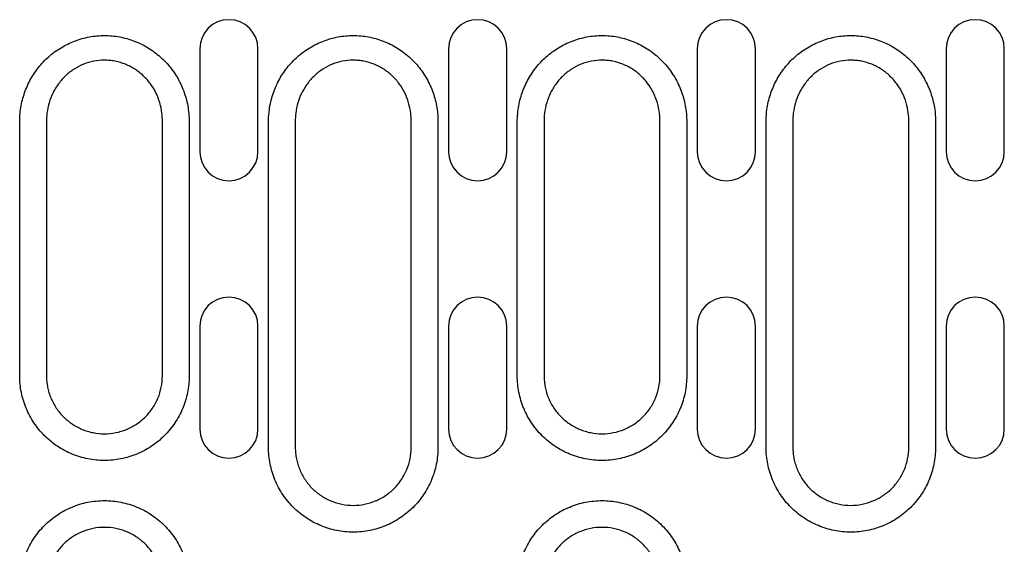
# Model space of a CAD drawing. Units: millimetres. Extents: x 13795 to 19088, y -1068 to 5012.
# Drawn here: x 18367 to 18477, y 947 to 1006 of the extents above; entities that cross this region are included whole.
import ezdxf

# ---------------------------------------------------------------- set-up
doc = ezdxf.new("R2010")
doc.units = ezdxf.units.MM
doc.layers.add('DUENN-18', color=94, linetype='Continuous')
doc.layers.add('SICHTBAR', color=7, linetype='Continuous')

msp = doc.modelspace()

# ---------------------------------------------------------------- linework, layer by layer
at = {"layer": 'DUENN-18'}
for p, q in [((18387.085, 1002.251), (18387.085, 990.751)), ((18393.585, 990.751), (18393.585, 1002.251)), ((18414.865, 1002.251), (18414.865, 990.751)), ((18421.365, 990.751), (18421.365, 1002.251)), ((18442.645, 1002.251), (18442.645, 990.751)), ((18449.145, 990.751), (18449.145, 1002.251)), ((18470.425, 1002.251), (18470.425, 990.751)), ((18476.925, 990.751), (18476.925, 1002.251)), ((18387.085, 971.251), (18387.085, 959.751)), ((18393.585, 959.751), (18393.585, 971.251)), ((18414.865, 971.251), (18414.865, 959.751)), ((18421.365, 959.751), (18421.365, 971.251)), ((18442.645, 971.251), (18442.645, 959.751)), ((18449.145, 959.751), (18449.145, 971.251)), ((18470.425, 971.251), (18470.425, 959.751)), ((18476.925, 959.751), (18476.925, 971.251))]:
    msp.add_line(p, q, dxfattribs=at)
for centre, start, end in [((18390.335, 1002.251), 0, 180), ((18418.115, 1002.251), 0, 180), ((18445.895, 1002.251), 0, 180), ((18473.675, 1002.251), 0, 180), ((18390.335, 990.751), 180, 0), ((18418.115, 990.751), 180, 0), ((18445.895, 990.751), 180, 0), ((18473.675, 990.751), 180, 0), ((18390.335, 971.251), 0, 180), ((18418.115, 971.251), 0, 180), ((18445.895, 971.251), 0, 180), ((18473.675, 971.251), 0, 180), ((18390.335, 959.751), 180, 0), ((18418.115, 959.751), 180, 0), ((18445.895, 959.751), 180, 0), ((18473.675, 959.751), 180, 0)]:
    msp.add_arc(centre, 3.25, start, end, dxfattribs=at)
for points, knots in [([(18367.079, 995.464), (18367.159, 996.031), (18367.287, 996.589), (18367.641, 997.677), (18367.863, 998.198), (18368.262, 998.946), (18368.406, 999.19), (18368.716, 999.666), (18368.883, 999.899), (18369.412, 1000.572), (18369.8, 1000.983), (18370.435, 1001.546), (18370.655, 1001.725), (18371.114, 1002.064), (18371.353, 1002.224), (18372.081, 1002.667), (18372.589, 1002.915), (18373.648, 1003.319), (18374.204, 1003.475), (18375.319, 1003.68), (18375.881, 1003.732), (18376.733, 1003.731), (18377.02, 1003.718), (18377.589, 1003.665), (18377.87, 1003.626), (18378.704, 1003.47), (18379.248, 1003.318), (18380.046, 1003.012), (18380.31, 1002.897), (18380.82, 1002.646), (18381.068, 1002.509), (18381.792, 1002.068), (18382.247, 1001.731), (18382.887, 1001.162), (18383.093, 1000.962), (18383.481, 1000.548), (18383.665, 1000.333), (18384.188, 999.666), (18384.497, 999.192), (18385.034, 998.182), (18385.256, 997.658), (18385.603, 996.583), (18385.731, 996.031), (18385.81, 995.464)], [0, 0, 0, 0, 0.0625, 0.0625, 0.125, 0.125, 0.15625, 0.15625, 0.1875, 0.1875, 0.25, 0.25, 0.28125, 0.28125, 0.3125, 0.3125, 0.375, 0.375, 0.4375, 0.4375, 0.5, 0.5, 0.53125, 0.53125, 0.5625, 0.5625, 0.625, 0.625, 0.65625, 0.65625, 0.6875, 0.6875, 0.75, 0.75, 0.78125, 0.78125, 0.8125, 0.8125, 0.875, 0.875, 0.9375, 0.9375, 1, 1, 1, 1]), ([(18394.859, 995.464), (18394.939, 996.031), (18395.067, 996.589), (18395.421, 997.677), (18395.643, 998.198), (18396.042, 998.946), (18396.186, 999.19), (18396.496, 999.666), (18396.663, 999.899), (18397.192, 1000.572), (18397.58, 1000.983), (18398.215, 1001.546), (18398.435, 1001.725), (18398.894, 1002.064), (18399.133, 1002.224), (18399.861, 1002.667), (18400.369, 1002.915), (18401.428, 1003.319), (18401.984, 1003.475), (18403.099, 1003.68), (18403.661, 1003.732), (18404.513, 1003.731), (18404.8, 1003.718), (18405.369, 1003.665), (18405.65, 1003.626), (18406.484, 1003.47), (18407.028, 1003.318), (18407.826, 1003.012), (18408.09, 1002.897), (18408.6, 1002.646), (18408.848, 1002.509), (18409.572, 1002.068), (18410.027, 1001.731), (18410.667, 1001.162), (18410.873, 1000.962), (18411.261, 1000.548), (18411.445, 1000.333), (18411.968, 999.666), (18412.277, 999.192), (18412.814, 998.182), (18413.036, 997.658), (18413.383, 996.583), (18413.511, 996.031), (18413.59, 995.464)], [0, 0, 0, 0, 0.0625, 0.0625, 0.125, 0.125, 0.15625, 0.15625, 0.1875, 0.1875, 0.25, 0.25, 0.28125, 0.28125, 0.3125, 0.3125, 0.375, 0.375, 0.4375, 0.4375, 0.5, 0.5, 0.53125, 0.53125, 0.5625, 0.5625, 0.625, 0.625, 0.65625, 0.65625, 0.6875, 0.6875, 0.75, 0.75, 0.78125, 0.78125, 0.8125, 0.8125, 0.875, 0.875, 0.9375, 0.9375, 1, 1, 1, 1]), ([(18422.639, 995.464), (18422.719, 996.031), (18422.847, 996.589), (18423.201, 997.677), (18423.423, 998.198), (18423.822, 998.946), (18423.966, 999.19), (18424.276, 999.666), (18424.443, 999.899), (18424.972, 1000.572), (18425.36, 1000.983), (18425.995, 1001.546), (18426.215, 1001.725), (18426.674, 1002.064), (18426.913, 1002.224), (18427.641, 1002.667), (18428.149, 1002.915), (18429.208, 1003.319), (18429.764, 1003.475), (18430.879, 1003.68), (18431.441, 1003.732), (18432.293, 1003.731), (18432.58, 1003.718), (18433.149, 1003.665), (18433.43, 1003.626), (18434.264, 1003.47), (18434.808, 1003.318), (18435.606, 1003.012), (18435.87, 1002.897), (18436.38, 1002.646), (18436.628, 1002.509), (18437.352, 1002.068), (18437.807, 1001.731), (18438.447, 1001.162), (18438.653, 1000.962), (18439.041, 1000.548), (18439.225, 1000.333), (18439.748, 999.666), (18440.057, 999.192), (18440.594, 998.182), (18440.816, 997.658), (18441.163, 996.583), (18441.291, 996.031), (18441.37, 995.464)], [0, 0, 0, 0, 0.0625, 0.0625, 0.125, 0.125, 0.15625, 0.15625, 0.1875, 0.1875, 0.25, 0.25, 0.28125, 0.28125, 0.3125, 0.3125, 0.375, 0.375, 0.4375, 0.4375, 0.5, 0.5, 0.53125, 0.53125, 0.5625, 0.5625, 0.625, 0.625, 0.65625, 0.65625, 0.6875, 0.6875, 0.75, 0.75, 0.78125, 0.78125, 0.8125, 0.8125, 0.875, 0.875, 0.9375, 0.9375, 1, 1, 1, 1]), ([(18450.419, 995.464), (18450.499, 996.031), (18450.627, 996.589), (18450.981, 997.677), (18451.203, 998.198), (18451.602, 998.946), (18451.746, 999.19), (18452.056, 999.666), (18452.223, 999.899), (18452.752, 1000.572), (18453.14, 1000.983), (18453.775, 1001.546), (18453.995, 1001.725), (18454.454, 1002.064), (18454.693, 1002.224), (18455.421, 1002.667), (18455.929, 1002.915), (18456.988, 1003.319), (18457.544, 1003.475), (18458.659, 1003.68), (18459.221, 1003.732), (18460.073, 1003.731), (18460.36, 1003.718), (18460.929, 1003.665), (18461.21, 1003.626), (18462.044, 1003.47), (18462.588, 1003.318), (18463.386, 1003.012), (18463.65, 1002.897), (18464.16, 1002.646), (18464.408, 1002.509), (18465.132, 1002.068), (18465.587, 1001.731), (18466.227, 1001.162), (18466.433, 1000.962), (18466.821, 1000.548), (18467.005, 1000.333), (18467.528, 999.666), (18467.837, 999.192), (18468.374, 998.182), (18468.596, 997.658), (18468.943, 996.583), (18469.071, 996.031), (18469.15, 995.464)], [0, 0, 0, 0, 0.0625, 0.0625, 0.125, 0.125, 0.15625, 0.15625, 0.1875, 0.1875, 0.25, 0.25, 0.28125, 0.28125, 0.3125, 0.3125, 0.375, 0.375, 0.4375, 0.4375, 0.5, 0.5, 0.53125, 0.53125, 0.5625, 0.5625, 0.625, 0.625, 0.65625, 0.65625, 0.6875, 0.6875, 0.75, 0.75, 0.78125, 0.78125, 0.8125, 0.8125, 0.875, 0.875, 0.9375, 0.9375, 1, 1, 1, 1]), ([(18366.984, 965.701), (18366.984, 970.661), (18366.984, 978.102), (18366.984, 986.783), (18366.984, 991.124), (18366.984, 992.984), (18366.984, 993.914), (18366.98, 994.224), (18367.007, 994.844), (18367.036, 995.154), (18367.079, 995.464)], [0, 0, 0, 0, 0.5, 0.75, 0.875, 0.9375, 0.9375, 0.96875, 0.96875, 1, 1, 1, 1]), ([(18385.81, 995.464), (18385.854, 995.154), (18385.882, 994.844), (18385.909, 994.224), (18385.905, 993.914), (18385.905, 992.984), (18385.905, 991.124), (18385.905, 986.783), (18385.905, 978.102), (18385.905, 970.661), (18385.905, 965.701)], [0, 0, 0, 0, 0.03125, 0.03125, 0.0625, 0.0625, 0.125, 0.25, 0.5, 1, 1, 1, 1]), ([(18394.764, 957.701), (18394.764, 963.995), (18394.764, 973.435), (18394.764, 984.45), (18394.764, 989.957), (18394.764, 992.514), (18394.764, 993.497), (18394.764, 993.891), (18394.762, 994.087), (18394.773, 994.677), (18394.804, 995.07), (18394.859, 995.464)], [0, 0, 0, 0, 0.5, 0.75, 0.875, 0.9375, 0.953125, 0.953125, 0.96875, 0.96875, 1, 1, 1, 1]), ([(18413.59, 995.464), (18413.645, 995.07), (18413.676, 994.677), (18413.687, 994.087), (18413.685, 993.891), (18413.685, 993.497), (18413.685, 992.514), (18413.685, 989.957), (18413.685, 984.45), (18413.685, 973.435), (18413.685, 963.995), (18413.685, 957.701)], [0, 0, 0, 0, 0.03125, 0.03125, 0.046875, 0.046875, 0.0625, 0.125, 0.25, 0.5, 1, 1, 1, 1]), ([(18422.544, 965.701), (18422.544, 970.661), (18422.544, 978.102), (18422.544, 986.783), (18422.544, 991.124), (18422.544, 992.984), (18422.544, 993.914), (18422.54, 994.224), (18422.567, 994.844), (18422.596, 995.154), (18422.639, 995.464)], [0, 0, 0, 0, 0.5, 0.75, 0.875, 0.9375, 0.9375, 0.96875, 0.96875, 1, 1, 1, 1]), ([(18441.37, 995.464), (18441.414, 995.154), (18441.442, 994.844), (18441.469, 994.224), (18441.465, 993.914), (18441.465, 992.984), (18441.465, 991.124), (18441.465, 986.783), (18441.465, 978.102), (18441.465, 970.661), (18441.465, 965.701)], [0, 0, 0, 0, 0.03125, 0.03125, 0.0625, 0.0625, 0.125, 0.25, 0.5, 1, 1, 1, 1]), ([(18450.324, 957.701), (18450.324, 963.995), (18450.324, 973.435), (18450.324, 984.45), (18450.324, 989.957), (18450.324, 992.514), (18450.324, 993.497), (18450.324, 993.891), (18450.322, 994.087), (18450.333, 994.677), (18450.364, 995.07), (18450.419, 995.464)], [0, 0, 0, 0, 0.5, 0.75, 0.875, 0.9375, 0.953125, 0.953125, 0.96875, 0.96875, 1, 1, 1, 1]), ([(18469.15, 995.464), (18469.205, 995.07), (18469.236, 994.677), (18469.247, 994.087), (18469.245, 993.891), (18469.245, 993.497), (18469.245, 992.514), (18469.245, 989.957), (18469.245, 984.45), (18469.245, 973.435), (18469.245, 963.995), (18469.245, 957.701)], [0, 0, 0, 0, 0.03125, 0.03125, 0.046875, 0.046875, 0.0625, 0.125, 0.25, 0.5, 1, 1, 1, 1]), ([(18385.905, 965.701), (18385.905, 965.076), (18385.842, 964.451), (18385.6, 963.239), (18385.421, 962.649), (18385.065, 961.789), (18384.93, 961.506), (18384.637, 960.959), (18384.478, 960.694), (18383.963, 959.926), (18383.571, 959.447), (18382.687, 958.565), (18382.209, 958.174), (18381.44, 957.661), (18381.175, 957.502), (18380.627, 957.209), (18380.343, 957.075), (18379.484, 956.72), (18378.894, 956.542), (18377.984, 956.362), (18377.676, 956.316), (18377.055, 956.255), (18376.746, 956.24), (18375.821, 956.241), (18375.207, 956.301), (18374.292, 956.484), (18373.988, 956.56), (18373.396, 956.74), (18373.106, 956.844), (18372.537, 957.08), (18372.258, 957.211), (18371.712, 957.504), (18371.444, 957.665), (18370.668, 958.183), (18370.192, 958.575), (18369.319, 959.447), (18368.92, 959.934), (18368.233, 960.962), (18367.942, 961.506), (18367.586, 962.365), (18367.481, 962.66), (18367.301, 963.255), (18367.226, 963.554), (18367.046, 964.461), (18366.984, 965.076), (18366.984, 965.701)], [0, 0, 0, 0, 0.0625, 0.0625, 0.125, 0.125, 0.15625, 0.15625, 0.1875, 0.1875, 0.25, 0.25, 0.3125, 0.3125, 0.34375, 0.34375, 0.375, 0.375, 0.4375, 0.4375, 0.46875, 0.46875, 0.5, 0.5, 0.5625, 0.5625, 0.59375, 0.59375, 0.625, 0.625, 0.65625, 0.65625, 0.6875, 0.6875, 0.75, 0.75, 0.8125, 0.8125, 0.875, 0.875, 0.90625, 0.90625, 0.9375, 0.9375, 1, 1, 1, 1]), ([(18441.465, 965.701), (18441.465, 965.076), (18441.402, 964.451), (18441.16, 963.239), (18440.981, 962.649), (18440.625, 961.789), (18440.49, 961.506), (18440.197, 960.959), (18440.038, 960.694), (18439.523, 959.926), (18439.131, 959.447), (18438.247, 958.565), (18437.769, 958.174), (18437, 957.661), (18436.735, 957.502), (18436.187, 957.209), (18435.903, 957.075), (18435.044, 956.72), (18434.454, 956.542), (18433.544, 956.362), (18433.236, 956.316), (18432.615, 956.255), (18432.306, 956.24), (18431.381, 956.241), (18430.767, 956.301), (18429.852, 956.484), (18429.548, 956.56), (18428.956, 956.74), (18428.666, 956.844), (18428.097, 957.08), (18427.818, 957.211), (18427.272, 957.504), (18427.004, 957.665), (18426.228, 958.183), (18425.752, 958.575), (18424.879, 959.447), (18424.48, 959.934), (18423.793, 960.962), (18423.502, 961.506), (18423.146, 962.365), (18423.041, 962.66), (18422.861, 963.255), (18422.786, 963.554), (18422.606, 964.461), (18422.544, 965.076), (18422.544, 965.701)], [0, 0, 0, 0, 0.0625, 0.0625, 0.125, 0.125, 0.15625, 0.15625, 0.1875, 0.1875, 0.25, 0.25, 0.3125, 0.3125, 0.34375, 0.34375, 0.375, 0.375, 0.4375, 0.4375, 0.46875, 0.46875, 0.5, 0.5, 0.5625, 0.5625, 0.59375, 0.59375, 0.625, 0.625, 0.65625, 0.65625, 0.6875, 0.6875, 0.75, 0.75, 0.8125, 0.8125, 0.875, 0.875, 0.90625, 0.90625, 0.9375, 0.9375, 1, 1, 1, 1]), ([(18413.685, 957.701), (18413.685, 957.076), (18413.622, 956.451), (18413.38, 955.239), (18413.201, 954.649), (18412.845, 953.789), (18412.71, 953.506), (18412.417, 952.959), (18412.258, 952.694), (18411.743, 951.926), (18411.351, 951.447), (18410.467, 950.565), (18409.989, 950.174), (18409.22, 949.661), (18408.955, 949.502), (18408.407, 949.209), (18408.123, 949.075), (18407.264, 948.72), (18406.674, 948.542), (18405.764, 948.362), (18405.456, 948.316), (18404.835, 948.255), (18404.526, 948.24), (18403.601, 948.241), (18402.987, 948.301), (18402.072, 948.484), (18401.768, 948.56), (18401.176, 948.74), (18400.596, 948.948), (18400.038, 949.211), (18399.492, 949.504), (18399.224, 949.665), (18398.448, 950.183), (18397.972, 950.575), (18397.099, 951.447), (18396.7, 951.934), (18396.013, 952.962), (18395.722, 953.506), (18395.366, 954.365), (18395.261, 954.66), (18395.081, 955.255), (18395.006, 955.554), (18394.826, 956.461), (18394.764, 957.076), (18394.764, 957.701)], [0, 0, 0, 0, 0.0625, 0.0625, 0.125, 0.125, 0.15625, 0.15625, 0.1875, 0.1875, 0.25, 0.25, 0.3125, 0.3125, 0.34375, 0.34375, 0.375, 0.375, 0.4375, 0.4375, 0.46875, 0.46875, 0.5, 0.5, 0.5625, 0.5625, 0.59375, 0.59375, 0.625, 0.65625, 0.65625, 0.6875, 0.6875, 0.75, 0.75, 0.8125, 0.8125, 0.875, 0.875, 0.90625, 0.90625, 0.9375, 0.9375, 1, 1, 1, 1]), ([(18469.245, 957.701), (18469.245, 957.076), (18469.182, 956.451), (18468.94, 955.239), (18468.761, 954.649), (18468.405, 953.789), (18468.27, 953.506), (18467.977, 952.959), (18467.818, 952.694), (18467.303, 951.926), (18466.911, 951.447), (18466.027, 950.565), (18465.549, 950.174), (18464.78, 949.661), (18464.515, 949.502), (18463.967, 949.209), (18463.683, 949.075), (18462.824, 948.72), (18462.234, 948.542), (18461.324, 948.362), (18461.016, 948.316), (18460.395, 948.255), (18460.086, 948.24), (18459.161, 948.241), (18458.547, 948.301), (18457.632, 948.484), (18457.328, 948.56), (18456.736, 948.74), (18456.156, 948.948), (18455.598, 949.211), (18455.052, 949.504), (18454.784, 949.665), (18454.008, 950.183), (18453.532, 950.575), (18452.659, 951.447), (18452.26, 951.934), (18451.573, 952.962), (18451.282, 953.506), (18450.926, 954.365), (18450.821, 954.66), (18450.641, 955.255), (18450.566, 955.554), (18450.386, 956.461), (18450.324, 957.076), (18450.324, 957.701)], [0, 0, 0, 0, 0.0625, 0.0625, 0.125, 0.125, 0.15625, 0.15625, 0.1875, 0.1875, 0.25, 0.25, 0.3125, 0.3125, 0.34375, 0.34375, 0.375, 0.375, 0.4375, 0.4375, 0.46875, 0.46875, 0.5, 0.5, 0.5625, 0.5625, 0.59375, 0.59375, 0.625, 0.65625, 0.65625, 0.6875, 0.6875, 0.75, 0.75, 0.8125, 0.8125, 0.875, 0.875, 0.90625, 0.90625, 0.9375, 0.9375, 1, 1, 1, 1]), ([(18366.984, 942.301), (18366.984, 942.926), (18367.047, 943.551), (18367.29, 944.763), (18367.468, 945.353), (18367.825, 946.212), (18367.959, 946.496), (18368.253, 947.043), (18368.412, 947.307), (18368.926, 948.075), (18369.318, 948.554), (18370.202, 949.437), (18370.68, 949.827), (18371.449, 950.341), (18371.714, 950.499), (18372.263, 950.792), (18372.546, 950.926), (18373.405, 951.281), (18373.995, 951.459), (18374.905, 951.64), (18375.214, 951.686), (18375.834, 951.747), (18376.143, 951.762), (18377.068, 951.761), (18377.682, 951.7), (18378.598, 951.518), (18378.901, 951.442), (18379.493, 951.262), (18380.074, 951.054), (18380.631, 950.79), (18381.177, 950.498), (18381.446, 950.337), (18382.221, 949.818), (18382.698, 949.427), (18383.57, 948.555), (18383.97, 948.067), (18384.656, 947.039), (18384.947, 946.496), (18385.303, 945.637), (18385.409, 945.341), (18385.588, 944.747), (18385.663, 944.447), (18385.843, 943.54), (18385.905, 942.926), (18385.905, 942.301)], [0, 0, 0, 0, 0.0625, 0.0625, 0.125, 0.125, 0.15625, 0.15625, 0.1875, 0.1875, 0.25, 0.25, 0.3125, 0.3125, 0.34375, 0.34375, 0.375, 0.375, 0.4375, 0.4375, 0.46875, 0.46875, 0.5, 0.5, 0.5625, 0.5625, 0.59375, 0.59375, 0.625, 0.65625, 0.65625, 0.6875, 0.6875, 0.75, 0.75, 0.8125, 0.8125, 0.875, 0.875, 0.90625, 0.90625, 0.9375, 0.9375, 1, 1, 1, 1]), ([(18422.544, 942.301), (18422.544, 942.926), (18422.607, 943.551), (18422.85, 944.763), (18423.028, 945.353), (18423.385, 946.212), (18423.519, 946.496), (18423.813, 947.043), (18423.972, 947.307), (18424.486, 948.075), (18424.878, 948.554), (18425.762, 949.437), (18426.24, 949.827), (18427.009, 950.341), (18427.274, 950.499), (18427.823, 950.792), (18428.106, 950.926), (18428.965, 951.281), (18429.555, 951.459), (18430.465, 951.64), (18430.774, 951.686), (18431.394, 951.747), (18431.703, 951.762), (18432.628, 951.761), (18433.242, 951.7), (18434.158, 951.518), (18434.461, 951.442), (18435.053, 951.262), (18435.634, 951.054), (18436.191, 950.79), (18436.737, 950.498), (18437.006, 950.337), (18437.781, 949.818), (18438.258, 949.427), (18439.13, 948.555), (18439.53, 948.067), (18440.216, 947.039), (18440.507, 946.496), (18440.863, 945.637), (18440.969, 945.341), (18441.148, 944.747), (18441.223, 944.447), (18441.403, 943.54), (18441.465, 942.926), (18441.465, 942.301)], [0, 0, 0, 0, 0.0625, 0.0625, 0.125, 0.125, 0.15625, 0.15625, 0.1875, 0.1875, 0.25, 0.25, 0.3125, 0.3125, 0.34375, 0.34375, 0.375, 0.375, 0.4375, 0.4375, 0.46875, 0.46875, 0.5, 0.5, 0.5625, 0.5625, 0.59375, 0.59375, 0.625, 0.65625, 0.65625, 0.6875, 0.6875, 0.75, 0.75, 0.8125, 0.8125, 0.875, 0.875, 0.90625, 0.90625, 0.9375, 0.9375, 1, 1, 1, 1])]:
    msp.add_open_spline(points, degree=3, knots=knots, dxfattribs=at)
at = {"layer": 'SICHTBAR'}
for p, q in [((18369.974, 994.105), (18369.974, 965.701)), ((18382.915, 965.701), (18382.915, 994.105)), ((18397.754, 994.105), (18397.754, 957.701)), ((18410.695, 957.701), (18410.695, 994.105)), ((18425.534, 994.105), (18425.534, 965.701)), ((18438.475, 965.701), (18438.475, 994.105)), ((18453.314, 994.105), (18453.314, 957.701)), ((18466.255, 957.701), (18466.255, 994.105))]:
    msp.add_line(p, q, dxfattribs=at)
for points, knots in [([(18382.864, 995.051), (18382.817, 995.447), (18382.737, 995.834), (18382.513, 996.591), (18382.369, 996.962), (18382.015, 997.678), (18381.81, 998.017), (18381.458, 998.495), (18381.334, 998.65), (18381.071, 998.948), (18380.931, 999.093), (18380.494, 999.506), (18380.181, 999.75), (18379.681, 1000.073), (18379.509, 1000.173), (18379.154, 1000.358), (18378.97, 1000.442), (18378.413, 1000.667), (18378.032, 1000.78), (18377.446, 1000.895), (18377.248, 1000.924), (18376.848, 1000.963), (18376.646, 1000.973), (18376.046, 1000.973), (18375.651, 1000.934), (18374.868, 1000.783), (18374.477, 1000.667), (18373.738, 1000.37), (18373.386, 1000.187), (18372.882, 999.863), (18372.718, 999.746), (18372.402, 999.499), (18372.251, 999.37), (18371.818, 998.962), (18371.556, 998.664), (18371.201, 998.182), (18371.089, 998.015), (18370.882, 997.675), (18370.787, 997.502), (18370.524, 996.971), (18370.38, 996.603), (18370.153, 995.838), (18370.073, 995.447), (18370.025, 995.051)], [0, 0, 0, 0, 0.0625, 0.0625, 0.125, 0.125, 0.1875, 0.1875, 0.21875, 0.21875, 0.25, 0.25, 0.3125, 0.3125, 0.34375, 0.34375, 0.375, 0.375, 0.4375, 0.4375, 0.46875, 0.46875, 0.5, 0.5, 0.5625, 0.5625, 0.625, 0.625, 0.6875, 0.6875, 0.71875, 0.71875, 0.75, 0.75, 0.8125, 0.8125, 0.84375, 0.84375, 0.875, 0.875, 0.9375, 0.9375, 1, 1, 1, 1]), ([(18410.644, 995.051), (18410.597, 995.447), (18410.517, 995.834), (18410.293, 996.591), (18410.149, 996.962), (18409.795, 997.678), (18409.59, 998.017), (18409.238, 998.495), (18409.114, 998.65), (18408.851, 998.948), (18408.711, 999.093), (18408.274, 999.506), (18407.961, 999.75), (18407.461, 1000.073), (18407.289, 1000.173), (18406.934, 1000.358), (18406.75, 1000.442), (18406.193, 1000.667), (18405.812, 1000.78), (18405.226, 1000.895), (18405.028, 1000.924), (18404.628, 1000.963), (18404.426, 1000.973), (18403.826, 1000.973), (18403.431, 1000.934), (18402.648, 1000.783), (18402.257, 1000.667), (18401.518, 1000.37), (18401.166, 1000.187), (18400.662, 999.863), (18400.498, 999.746), (18400.182, 999.499), (18400.031, 999.37), (18399.598, 998.962), (18399.336, 998.664), (18398.981, 998.182), (18398.869, 998.015), (18398.662, 997.675), (18398.567, 997.502), (18398.304, 996.971), (18398.16, 996.603), (18397.933, 995.838), (18397.853, 995.447), (18397.805, 995.051)], [0, 0, 0, 0, 0.0625, 0.0625, 0.125, 0.125, 0.1875, 0.1875, 0.21875, 0.21875, 0.25, 0.25, 0.3125, 0.3125, 0.34375, 0.34375, 0.375, 0.375, 0.4375, 0.4375, 0.46875, 0.46875, 0.5, 0.5, 0.5625, 0.5625, 0.625, 0.625, 0.6875, 0.6875, 0.71875, 0.71875, 0.75, 0.75, 0.8125, 0.8125, 0.84375, 0.84375, 0.875, 0.875, 0.9375, 0.9375, 1, 1, 1, 1]), ([(18438.424, 995.051), (18438.377, 995.447), (18438.297, 995.834), (18438.073, 996.591), (18437.929, 996.962), (18437.575, 997.678), (18437.37, 998.017), (18437.018, 998.495), (18436.894, 998.65), (18436.631, 998.948), (18436.491, 999.093), (18436.054, 999.506), (18435.741, 999.75), (18435.241, 1000.073), (18435.069, 1000.173), (18434.714, 1000.358), (18434.53, 1000.442), (18433.973, 1000.667), (18433.592, 1000.78), (18433.006, 1000.895), (18432.808, 1000.924), (18432.408, 1000.963), (18432.206, 1000.973), (18431.606, 1000.973), (18431.211, 1000.934), (18430.428, 1000.783), (18430.037, 1000.667), (18429.298, 1000.37), (18428.946, 1000.187), (18428.442, 999.863), (18428.278, 999.746), (18427.962, 999.499), (18427.811, 999.37), (18427.378, 998.962), (18427.116, 998.664), (18426.761, 998.182), (18426.649, 998.015), (18426.442, 997.675), (18426.347, 997.502), (18426.084, 996.971), (18425.94, 996.603), (18425.713, 995.838), (18425.633, 995.447), (18425.585, 995.051)], [0, 0, 0, 0, 0.0625, 0.0625, 0.125, 0.125, 0.1875, 0.1875, 0.21875, 0.21875, 0.25, 0.25, 0.3125, 0.3125, 0.34375, 0.34375, 0.375, 0.375, 0.4375, 0.4375, 0.46875, 0.46875, 0.5, 0.5, 0.5625, 0.5625, 0.625, 0.625, 0.6875, 0.6875, 0.71875, 0.71875, 0.75, 0.75, 0.8125, 0.8125, 0.84375, 0.84375, 0.875, 0.875, 0.9375, 0.9375, 1, 1, 1, 1]), ([(18466.204, 995.051), (18466.157, 995.447), (18466.077, 995.834), (18465.853, 996.591), (18465.709, 996.962), (18465.355, 997.678), (18465.15, 998.017), (18464.798, 998.495), (18464.674, 998.65), (18464.411, 998.948), (18464.271, 999.093), (18463.834, 999.506), (18463.521, 999.75), (18463.021, 1000.073), (18462.849, 1000.173), (18462.494, 1000.358), (18462.31, 1000.442), (18461.753, 1000.667), (18461.372, 1000.78), (18460.786, 1000.895), (18460.588, 1000.924), (18460.188, 1000.963), (18459.986, 1000.973), (18459.386, 1000.973), (18458.991, 1000.934), (18458.208, 1000.783), (18457.817, 1000.667), (18457.078, 1000.37), (18456.726, 1000.187), (18456.222, 999.863), (18456.058, 999.746), (18455.742, 999.499), (18455.591, 999.37), (18455.158, 998.962), (18454.896, 998.664), (18454.541, 998.182), (18454.429, 998.015), (18454.222, 997.675), (18454.127, 997.502), (18453.864, 996.971), (18453.72, 996.603), (18453.493, 995.838), (18453.413, 995.447), (18453.365, 995.051)], [0, 0, 0, 0, 0.0625, 0.0625, 0.125, 0.125, 0.1875, 0.1875, 0.21875, 0.21875, 0.25, 0.25, 0.3125, 0.3125, 0.34375, 0.34375, 0.375, 0.375, 0.4375, 0.4375, 0.46875, 0.46875, 0.5, 0.5, 0.5625, 0.5625, 0.625, 0.625, 0.6875, 0.6875, 0.71875, 0.71875, 0.75, 0.75, 0.8125, 0.8125, 0.84375, 0.84375, 0.875, 0.875, 0.9375, 0.9375, 1, 1, 1, 1]), ([(18369.974, 965.701), (18369.974, 965.595), (18369.977, 965.488), (18369.987, 965.276), (18369.995, 965.17), (18370.026, 964.855), (18370.057, 964.646), (18370.139, 964.233), (18370.191, 964.028), (18370.314, 963.621), (18370.386, 963.419), (18370.629, 962.831), (18370.828, 962.46), (18371.298, 961.756), (18371.571, 961.423), (18372.168, 960.826), (18372.494, 960.559), (18373.024, 960.204), (18373.208, 960.094), (18373.581, 959.894), (18373.772, 959.804), (18374.161, 959.643), (18374.359, 959.572), (18374.764, 959.449), (18374.972, 959.397), (18375.598, 959.272), (18376.018, 959.23), (18376.862, 959.23), (18377.29, 959.272), (18378.12, 959.437), (18378.523, 959.558), (18379.111, 959.801), (18379.305, 959.893), (18379.68, 960.093), (18379.861, 960.202), (18380.387, 960.553), (18380.715, 960.82), (18381.319, 961.423), (18381.587, 961.751), (18381.939, 962.277), (18382.048, 962.458), (18382.249, 962.832), (18382.341, 963.025), (18382.584, 963.613), (18382.707, 964.017), (18382.872, 964.846), (18382.915, 965.273), (18382.915, 965.701)], [0, 0, 0, 0, 0.015625, 0.015625, 0.03125, 0.03125, 0.0625, 0.0625, 0.09375, 0.09375, 0.125, 0.125, 0.1875, 0.1875, 0.25, 0.25, 0.3125, 0.3125, 0.34375, 0.34375, 0.375, 0.375, 0.40625, 0.40625, 0.4375, 0.4375, 0.5, 0.5, 0.5625, 0.5625, 0.625, 0.625, 0.65625, 0.65625, 0.6875, 0.6875, 0.75, 0.75, 0.8125, 0.8125, 0.84375, 0.84375, 0.875, 0.875, 0.9375, 0.9375, 1, 1, 1, 1]), ([(18425.534, 965.701), (18425.534, 965.595), (18425.537, 965.488), (18425.547, 965.276), (18425.555, 965.17), (18425.586, 964.855), (18425.617, 964.646), (18425.699, 964.233), (18425.751, 964.028), (18425.874, 963.621), (18425.946, 963.419), (18426.189, 962.831), (18426.388, 962.46), (18426.858, 961.756), (18427.131, 961.423), (18427.728, 960.826), (18428.054, 960.559), (18428.584, 960.204), (18428.768, 960.094), (18429.141, 959.894), (18429.332, 959.804), (18429.721, 959.643), (18429.919, 959.572), (18430.324, 959.449), (18430.532, 959.397), (18431.158, 959.272), (18431.578, 959.23), (18432.422, 959.23), (18432.85, 959.272), (18433.68, 959.437), (18434.083, 959.558), (18434.671, 959.801), (18434.865, 959.893), (18435.24, 960.093), (18435.421, 960.202), (18435.947, 960.553), (18436.275, 960.82), (18436.879, 961.423), (18437.147, 961.751), (18437.499, 962.277), (18437.608, 962.458), (18437.809, 962.832), (18437.901, 963.025), (18438.144, 963.613), (18438.267, 964.017), (18438.432, 964.846), (18438.475, 965.273), (18438.475, 965.701)], [0, 0, 0, 0, 0.015625, 0.015625, 0.03125, 0.03125, 0.0625, 0.0625, 0.09375, 0.09375, 0.125, 0.125, 0.1875, 0.1875, 0.25, 0.25, 0.3125, 0.3125, 0.34375, 0.34375, 0.375, 0.375, 0.40625, 0.40625, 0.4375, 0.4375, 0.5, 0.5, 0.5625, 0.5625, 0.625, 0.625, 0.65625, 0.65625, 0.6875, 0.6875, 0.75, 0.75, 0.8125, 0.8125, 0.84375, 0.84375, 0.875, 0.875, 0.9375, 0.9375, 1, 1, 1, 1]), ([(18397.754, 957.701), (18397.754, 957.595), (18397.757, 957.488), (18397.767, 957.276), (18397.775, 957.17), (18397.806, 956.855), (18397.837, 956.646), (18397.919, 956.233), (18397.971, 956.028), (18398.094, 955.621), (18398.166, 955.419), (18398.409, 954.831), (18398.608, 954.46), (18399.078, 953.756), (18399.351, 953.423), (18399.948, 952.826), (18400.274, 952.559), (18400.804, 952.204), (18400.988, 952.094), (18401.361, 951.894), (18401.552, 951.804), (18401.941, 951.643), (18402.139, 951.572), (18402.544, 951.449), (18402.752, 951.397), (18403.378, 951.272), (18403.798, 951.23), (18404.642, 951.23), (18405.07, 951.272), (18405.9, 951.437), (18406.303, 951.558), (18406.891, 951.801), (18407.085, 951.893), (18407.46, 952.093), (18407.641, 952.202), (18408.167, 952.553), (18408.495, 952.82), (18409.099, 953.423), (18409.367, 953.751), (18409.719, 954.277), (18409.828, 954.458), (18410.029, 954.832), (18410.121, 955.026), (18410.364, 955.613), (18410.487, 956.017), (18410.652, 956.846), (18410.695, 957.273), (18410.695, 957.701)], [0, 0, 0, 0, 0.015625, 0.015625, 0.03125, 0.03125, 0.0625, 0.0625, 0.09375, 0.09375, 0.125, 0.125, 0.1875, 0.1875, 0.25, 0.25, 0.3125, 0.3125, 0.34375, 0.34375, 0.375, 0.375, 0.40625, 0.40625, 0.4375, 0.4375, 0.5, 0.5, 0.5625, 0.5625, 0.625, 0.625, 0.65625, 0.65625, 0.6875, 0.6875, 0.75, 0.75, 0.8125, 0.8125, 0.84375, 0.84375, 0.875, 0.875, 0.9375, 0.9375, 1, 1, 1, 1]), ([(18453.314, 957.701), (18453.314, 957.595), (18453.317, 957.488), (18453.327, 957.276), (18453.335, 957.17), (18453.366, 956.855), (18453.397, 956.646), (18453.479, 956.233), (18453.531, 956.028), (18453.654, 955.621), (18453.726, 955.419), (18453.969, 954.831), (18454.168, 954.46), (18454.638, 953.756), (18454.911, 953.423), (18455.508, 952.826), (18455.834, 952.559), (18456.364, 952.204), (18456.548, 952.094), (18456.921, 951.894), (18457.112, 951.804), (18457.501, 951.643), (18457.699, 951.572), (18458.104, 951.449), (18458.312, 951.397), (18458.938, 951.272), (18459.358, 951.23), (18460.202, 951.23), (18460.63, 951.272), (18461.46, 951.437), (18461.863, 951.558), (18462.451, 951.801), (18462.645, 951.893), (18463.02, 952.093), (18463.201, 952.202), (18463.727, 952.553), (18464.055, 952.82), (18464.659, 953.423), (18464.927, 953.751), (18465.279, 954.277), (18465.388, 954.458), (18465.589, 954.832), (18465.681, 955.026), (18465.924, 955.613), (18466.047, 956.017), (18466.212, 956.846), (18466.255, 957.273), (18466.255, 957.701)], [0, 0, 0, 0, 0.015625, 0.015625, 0.03125, 0.03125, 0.0625, 0.0625, 0.09375, 0.09375, 0.125, 0.125, 0.1875, 0.1875, 0.25, 0.25, 0.3125, 0.3125, 0.34375, 0.34375, 0.375, 0.375, 0.40625, 0.40625, 0.4375, 0.4375, 0.5, 0.5, 0.5625, 0.5625, 0.625, 0.625, 0.65625, 0.65625, 0.6875, 0.6875, 0.75, 0.75, 0.8125, 0.8125, 0.84375, 0.84375, 0.875, 0.875, 0.9375, 0.9375, 1, 1, 1, 1]), ([(18382.915, 942.301), (18382.915, 942.406), (18382.913, 942.514), (18382.902, 942.726), (18382.894, 942.832), (18382.863, 943.147), (18382.832, 943.355), (18382.75, 943.769), (18382.699, 943.974), (18382.576, 944.381), (18382.504, 944.583), (18382.26, 945.17), (18382.061, 945.542), (18381.591, 946.245), (18381.318, 946.578), (18380.722, 947.175), (18380.396, 947.443), (18379.865, 947.797), (18379.682, 947.908), (18379.308, 948.107), (18379.118, 948.198), (18378.728, 948.359), (18378.53, 948.43), (18378.125, 948.553), (18377.917, 948.605), (18377.291, 948.73), (18376.872, 948.771), (18376.028, 948.772), (18375.599, 948.73), (18374.769, 948.565), (18374.366, 948.443), (18373.778, 948.201), (18373.584, 948.109), (18373.209, 947.909), (18373.028, 947.8), (18372.502, 947.449), (18372.175, 947.182), (18371.57, 946.578), (18371.302, 946.251), (18370.95, 945.725), (18370.842, 945.544), (18370.641, 945.17), (18370.549, 944.976), (18370.305, 944.388), (18370.183, 943.985), (18370.017, 943.156), (18369.974, 942.728), (18369.974, 942.301)], [0, 0, 0, 0, 0.015625, 0.015625, 0.03125, 0.03125, 0.0625, 0.0625, 0.09375, 0.09375, 0.125, 0.125, 0.1875, 0.1875, 0.25, 0.25, 0.3125, 0.3125, 0.34375, 0.34375, 0.375, 0.375, 0.40625, 0.40625, 0.4375, 0.4375, 0.5, 0.5, 0.5625, 0.5625, 0.625, 0.625, 0.65625, 0.65625, 0.6875, 0.6875, 0.75, 0.75, 0.8125, 0.8125, 0.84375, 0.84375, 0.875, 0.875, 0.9375, 0.9375, 1, 1, 1, 1]), ([(18438.475, 942.301), (18438.475, 942.406), (18438.473, 942.514), (18438.462, 942.726), (18438.454, 942.832), (18438.423, 943.147), (18438.392, 943.355), (18438.31, 943.769), (18438.259, 943.974), (18438.136, 944.381), (18438.064, 944.583), (18437.82, 945.17), (18437.621, 945.542), (18437.151, 946.245), (18436.878, 946.578), (18436.282, 947.175), (18435.956, 947.443), (18435.425, 947.797), (18435.242, 947.908), (18434.868, 948.107), (18434.678, 948.198), (18434.288, 948.359), (18434.09, 948.43), (18433.685, 948.553), (18433.477, 948.605), (18432.851, 948.73), (18432.432, 948.771), (18431.588, 948.772), (18431.159, 948.73), (18430.329, 948.565), (18429.926, 948.443), (18429.338, 948.201), (18429.144, 948.109), (18428.769, 947.909), (18428.588, 947.8), (18428.062, 947.449), (18427.735, 947.182), (18427.13, 946.578), (18426.862, 946.251), (18426.51, 945.725), (18426.402, 945.544), (18426.201, 945.17), (18426.109, 944.976), (18425.865, 944.388), (18425.743, 943.985), (18425.577, 943.156), (18425.534, 942.728), (18425.534, 942.301)], [0, 0, 0, 0, 0.015625, 0.015625, 0.03125, 0.03125, 0.0625, 0.0625, 0.09375, 0.09375, 0.125, 0.125, 0.1875, 0.1875, 0.25, 0.25, 0.3125, 0.3125, 0.34375, 0.34375, 0.375, 0.375, 0.40625, 0.40625, 0.4375, 0.4375, 0.5, 0.5, 0.5625, 0.5625, 0.625, 0.625, 0.65625, 0.65625, 0.6875, 0.6875, 0.75, 0.75, 0.8125, 0.8125, 0.84375, 0.84375, 0.875, 0.875, 0.9375, 0.9375, 1, 1, 1, 1])]:
    msp.add_open_spline(points, degree=3, knots=knots, dxfattribs=at)
for points in [[(18370.025, 995.051), (18369.987, 994.736), (18369.97, 994.42), (18369.974, 994.105)], [(18382.915, 994.105), (18382.919, 994.42), (18382.902, 994.736), (18382.864, 995.051)], [(18397.805, 995.051), (18397.767, 994.736), (18397.75, 994.42), (18397.754, 994.105)], [(18410.695, 994.105), (18410.699, 994.42), (18410.682, 994.736), (18410.644, 995.051)], [(18425.585, 995.051), (18425.547, 994.736), (18425.53, 994.42), (18425.534, 994.105)], [(18438.475, 994.105), (18438.479, 994.42), (18438.462, 994.736), (18438.424, 995.051)], [(18453.365, 995.051), (18453.327, 994.736), (18453.31, 994.42), (18453.314, 994.105)], [(18466.255, 994.105), (18466.259, 994.42), (18466.242, 994.736), (18466.204, 995.051)]]:
    msp.add_open_spline(points, degree=3, dxfattribs=at)

doc.saveas('drawing.dxf')
